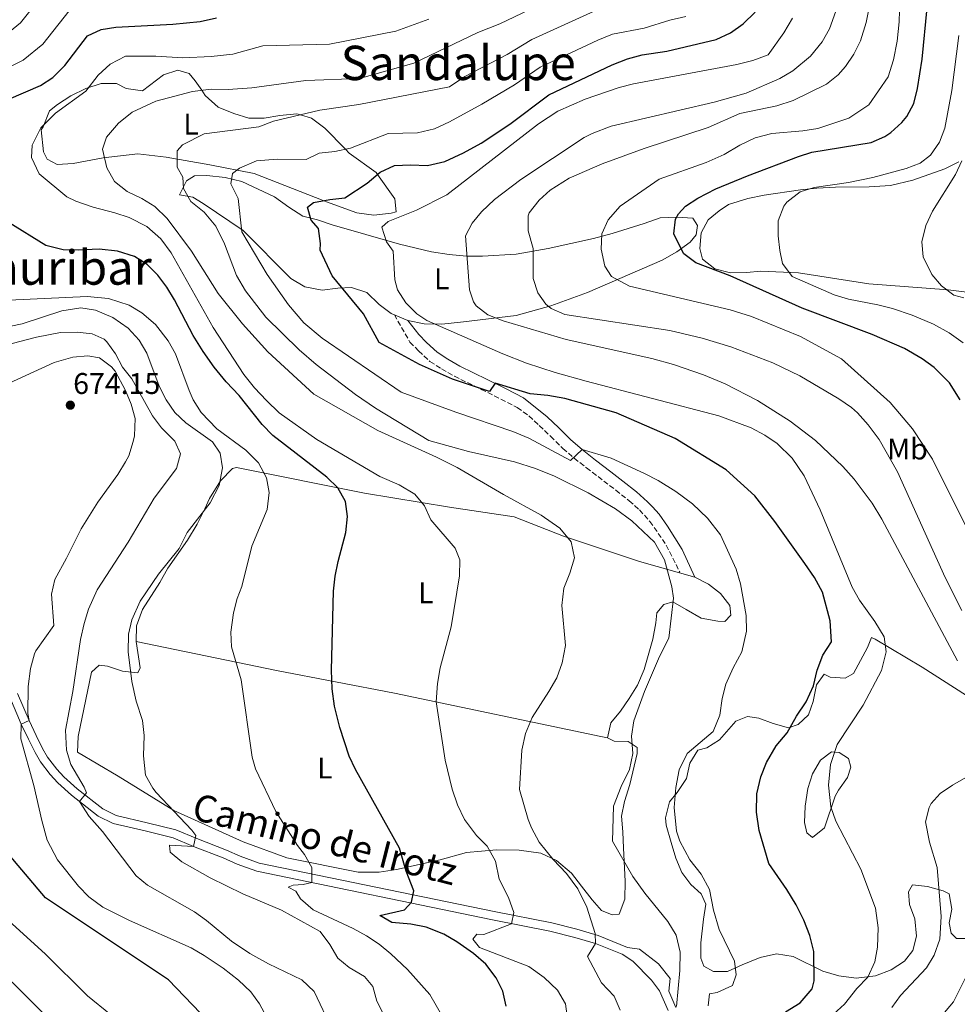
# Model space of a CAD drawing. Units: metres. Extents: x 617445 to 620891, y 4743314 to 4745686.
# Drawn here: x 618696 to 619010, y 4744869 to 4745199 of the extents above; entities that cross this region are included whole.
import ezdxf
from ezdxf.enums import TextEntityAlignment as Align

# ---------------------------------------------------------------- set-up
doc = ezdxf.new("R2010")
doc.units = ezdxf.units.M
doc.header["$MEASUREMENT"] = 0
doc.linetypes.add('DGN Style 3', pattern=[2.435891, 1.739922, -0.695969])
for name, color, linetype, lineweight in [('Camino', 7, 'DGN Style 3', 0), ('Cota de punto acotado terreno', 7, 'Continuous', 0), ('Curva de nivel directora', 30, 'Continuous', 30), ('Curva de nivel intermedia', 30, 'Continuous', 0), ('Etiqueta de uso rústico', 92, 'Continuous', 0), ('Línea de cambio de uso (parcela vista)', 92, 'Continuous', 0), ('Línea de pista sin pavimentar', 7, 'Continuous', 0), ('Margen derecho', 7, 'Continuous', 0), ('Punto acotado terreno (símbolo)', 7, 'Continuous', 0), ('Texto de Área (paraje) menor', 7, 'Continuous', 0)]:
    doc.layers.add(name, color=color, linetype=linetype, lineweight=lineweight)
doc.styles.add('Style-Arial', font='arial.ttf')

# ---------------------------------------------------------------- blocks, each defined once
blk = doc.blocks.new('5PATER')
at = {"layer": 'Punto acotado terreno (símbolo)', "linetype": 'Continuous', "lineweight": 0}
h = blk.add_hatch(color=51, dxfattribs=at)
edge = h.paths.add_edge_path()
edge.add_ellipse((0, 0), major_axis=(-0.11, -0.111), ratio=0.999422, start_angle=0, end_angle=360)

msp = doc.modelspace()

# ---------------------------------------------------------------- linework, layer by layer
at = {"layer": 'Camino', "color": 7, "linetype": 'DGN Style 3', "lineweight": 0}
msp.add_polyline3d([(618821.46, 4745099.93, 621.85), (618826.66, 4745090.79, 623.2), (618829.54, 4745087.83, 623.63), (618833.37, 4745084.34, 624.16), (618837.25, 4745081.79, 624.43), (618841.53, 4745079.35, 624.61), (618850.51, 4745074.98, 625.09), (618857.12, 4745071.72, 626.64), (618862.54, 4745068.88, 627.07), (618866.47, 4745066.09, 627.52), (618869.95, 4745062.9, 628.41), (618873.72, 4745059.29, 628.85), (618877.81, 4745055.2, 629.33), (618881.63, 4745051.97, 630.11), (618885.74, 4745048.74, 632.03), (618895.54, 4745041.23, 633.06), (618900.02, 4745037.73, 633.4), (618903.46, 4745034.62, 633.63), (618906.97, 4745030.81, 633.83), (618912.45, 4745022.87, 634.23), (618916.96, 4745013.78, 634.05)], dxfattribs=at)
at = {"layer": 'Curva de nivel directora', "color": 30, "linetype": 'Continuous', "lineweight": 30, "flags": 128}
for points, elevation in [([(618942.61, 4744933.51), (618942.77, 4744939.59), (618944.05, 4744945.35), (618945.93, 4744950.15), (618949.25, 4744955.67), (618952.89, 4744960.07), (618955.97, 4744965.59), (618959.29, 4744970.39), (618961.69, 4744975.83), (618962.93, 4744981.03), (618964.85, 4744986.07), (618967.69, 4744990.55), (618967.29, 4744997.51), (618964.69, 4745007.11), (618962.05, 4745011.99), (618958.81, 4745016.71), (618948.77, 4745030.79), (618942.09, 4745039.35), (618932.49, 4745048.07), (618915.45, 4745058.55), (618895.65, 4745067.11), (618878.53, 4745071.91), (618872.81, 4745072.95), (618866.89, 4745073.51), (618855.17, 4745077.03), (618853.33, 4745074.23), (618840.89, 4745078.39), (618829.81, 4745083.27), (618816.37, 4745090.63), (618811.09, 4745100.24), (618800.69, 4745112.97), (618796.62, 4745121.54), (618796.77, 4745123.83), (618796.05, 4745128.79), (618793.57, 4745131.59), (618792.33, 4745135.99), (618794.41, 4745137.51), (618799.85, 4745138.55), (618804.85, 4745139.11), (618812.37, 4745143.99), (618816.73, 4745147.67), (618821.53, 4745149.91), (618826.81, 4745150.15), (618832.53, 4745149.83), (618838.33, 4745151.19), (618844.61, 4745154.15), (618850.45, 4745157.35), (618860.13, 4745163.67), (618873.13, 4745173.51), (618894.29, 4745183.59), (618899.41, 4745185.59), (618904.37, 4745186.95), (618912.65, 4745188.15), (618929.09, 4745192.07), (618933.89, 4745194.31), (618938.13, 4745197.27), (618942.13, 4745201.19)], 625), ([(619010.77, 4745071.43), (619007.21, 4745077.11), (619002.09, 4745082.31), (618998.03, 4745085.23), (618992.13, 4745088.63), (618981.29, 4745093.35), (618957.89, 4745102.18), (618933.77, 4745112.95), (618922.29, 4745117.27), (618918.32, 4745120.34), (618915.97, 4745124.87), (618915.01, 4745127.03), (618915.55, 4745131.95), (618916.49, 4745133.67), (618918.85, 4745136.23), (618923.03, 4745138.99), (618929.07, 4745142.03), (618939.62, 4745146.39), (618956.65, 4745152.9), (618961.13, 4745154.31), (618980.97, 4745157.59), (618985.54, 4745159.54), (618987.57, 4745160.95), (618991.29, 4745164.29), (618992.89, 4745166.23), (618995.31, 4745170.61), (618996.47, 4745175.61), (618998.05, 4745185.47), (618999.78, 4745202.6)], 600), ([(618692.4, 4745172.11), (618703.01, 4745176.64), (618707.21, 4745179.35), (618711.22, 4745183.3), (618718.73, 4745193.27), (618723.28, 4745195.35), (618728.23, 4745196.17), (618747.36, 4745197.14), (618756.41, 4745198.11), (618761.98, 4745199.32)], 650), ([(618820.65, 4744896.63), (618816.61, 4744898.95), (618824.89, 4744900.87), (618827.17, 4744903.35), (618827.93, 4744907.19), (618825.37, 4744913.76), (618823.21, 4744921.51), (618808.45, 4744947.75), (618806.32, 4744952.27), (618803.21, 4744961.8), (618801.4, 4744968.94), (618800.68, 4744974.8), (618800.44, 4744981.07), (618801.09, 4745007.51), (618801.66, 4745012.47), (618802.67, 4745017.38), (618805.17, 4745027.03), (618805.77, 4745032.47), (618805.06, 4745037.42), (618802.5, 4745042.02), (618798.88, 4745045.58), (618780.73, 4745059.59), (618777.25, 4745063.17), (618769.49, 4745072.95), (618765.13, 4745077.51), (618761.13, 4745082.39), (618757.45, 4745087.59), (618754.17, 4745092.95), (618747.89, 4745104.95), (618745.34, 4745109.22), (618742.3, 4745113.18), (618738.77, 4745116.79), (618734.5, 4745119.4), (618728.77, 4745121.16), (618722.71, 4745121.89), (618715.65, 4745121.52), (618710.66, 4745121.71), (618704.8, 4745123.11), (618692.21, 4745130.96)], 650), ([(618952.33, 4744866.71), (618957.25, 4744869.75), (618961.21, 4744874.39), (618961.89, 4744877.03), (618961.81, 4744886.87), (618960.53, 4744892.23), (618958.45, 4744897.43), (618955.85, 4744902.55), (618952.81, 4744907.67), (618946.77, 4744916.39), (618943.49, 4744927.35), (618942.61, 4744933.51)], 625), ([(618759.29, 4744863.43), (618745.85, 4744877.36), (618704.65, 4744904.88), (618691.33, 4744920.64)], 675), ([(618858.89, 4744868.63), (618857.69, 4744873.59), (618855.52, 4744878.1), (618852.03, 4744882.64), (618847.97, 4744886.26), (618842.33, 4744890.15), (618838.02, 4744892.69), (618832.05, 4744895.03), (618826.93, 4744895.99), (618820.65, 4744896.63)], 650)]:
    msp.add_lwpolyline(points, dxfattribs=dict(at, elevation=elevation))
at = {"layer": 'Curva de nivel intermedia', "color": 30, "linetype": 'Continuous', "lineweight": 0, "flags": 128}
for points, elevation in [([(619026.49, 4745001.59), (619001.53, 4745051.67), (618994.81, 4745061.75), (618987.33, 4745070.55), (618971.09, 4745085.19), (618957.37, 4745092.71), (618940.93, 4745099.35), (618933.77, 4745101.59), (618900.09, 4745109.51), (618894.13, 4745112.71), (618891.93, 4745116.15), (618890.69, 4745121.91), (618890.89, 4745127.03), (618893.01, 4745131.75), (618897.05, 4745136.23), (618910.05, 4745145.35), (618925.81, 4745150.87), (618931.77, 4745153.59), (618937.05, 4745156.71), (618942.17, 4745159.19), (618947.73, 4745160.55), (618958.17, 4745161.43), (618963.17, 4745162.31), (618973.53, 4745165.67), (618980.25, 4745170.15), (618986.69, 4745179.59), (618988.49, 4745185.19), (618989.65, 4745191.43), (618990.33, 4745197.91), (618991.41, 4745232.15)], 605), ([(618691.45, 4745193.58), (618696.37, 4745197.58), (618706.46, 4745210.43)], 660), ([(618937.07, 4745167.27), (618949.45, 4745169.83), (618954.85, 4745171.59), (618966.01, 4745177.11), (618969.94, 4745180.17), (618972.37, 4745182.95), (618975.23, 4745187.12), (618977.42, 4745191.59), (618979.37, 4745197.75), (618981.41, 4745208.53)], 610), ([(618732.05, 4745141.19), (618727.85, 4745144.47), (618725.21, 4745149.11), (618723.77, 4745155.35), (618725.13, 4745159.35), (618729.09, 4745164.07), (618733.73, 4745167.67), (618741.61, 4745171.43), (618753.89, 4745174.63), (618760.09, 4745175.43), (618765.85, 4745175.28), (618773.74, 4745175.87), (618791.77, 4745178.31), (618809.81, 4745179.03), (618827.97, 4745184.15), (618849.39, 4745194.38), (618856.75, 4745197.25), (618873.85, 4745205.57)], 640), ([(618682.66, 4745177.91), (618697.23, 4745185.11), (618703.79, 4745190.44), (618714.32, 4745203.77)], 655), ([(618789.61, 4745088.23), (618778.41, 4745099.11), (618771.61, 4745107.91), (618768.57, 4745113.11), (618764.65, 4745123.67), (618761.73, 4745129.59), (618757.85, 4745134.23), (618753.37, 4745137.83), (618750.89, 4745142.15), (618750.65, 4745145.99), (618748.77, 4745149.35), (618748.73, 4745154.79), (618750.57, 4745156.79), (618757.85, 4745160.47), (618776.09, 4745162.79), (618781.05, 4745164.66), (618796.49, 4745168.39), (618809.61, 4745170.31), (618839.93, 4745176.23), (618845.01, 4745179.67), (618859.21, 4745187.06), (618867.45, 4745191.98), (618889.53, 4745202.08)], 635), ([(619009.91, 4744984.14), (618984.57, 4745031.59), (618981.29, 4745036.87), (618975.31, 4745044.89), (618971.51, 4745049.16), (618962.42, 4745057.83), (618953.89, 4745064.38), (618942.97, 4745071.21), (618932.18, 4745076.88), (618924.93, 4745079.83), (618914.81, 4745083.29), (618907.62, 4745085.29), (618878.96, 4745091.61), (618857.89, 4745097.91), (618852.73, 4745099.91), (618848.78, 4745102.96), (618847.89, 4745104.23), (618846.61, 4745108.23), (618845.21, 4745126.31), (618847.45, 4745130.55), (618850.62, 4745134.43), (618855.01, 4745138.55), (618863.73, 4745145.19), (618884.92, 4745159.23), (618887.69, 4745160.63), (618894.01, 4745163.03), (618928.41, 4745171.03), (618939.13, 4745174.07), (618950.45, 4745179.03), (618954.76, 4745181.56), (618960.65, 4745186.47), (618964.57, 4745191.27), (618967.07, 4745195.61), (618969.21, 4745201.51)], 615), ([(618879.41, 4744864.39), (618878.77, 4744869.35), (618876.01, 4744873.91), (618871.61, 4744878.15), (618866.49, 4744881.83), (618849.93, 4744888.23), (618847.73, 4744891.03), (618849.09, 4744892.71), (618851.37, 4744892.55), (618860.69, 4744896.2), (618861.45, 4744899.91), (618859.61, 4744904.95), (618856.53, 4744911.11), (618855.33, 4744917.11), (618852.45, 4744922.15), (618848.89, 4744925.75), (618844.93, 4744931.11), (618842.61, 4744935.99), (618840.77, 4744941.19), (618838.45, 4744950.87), (618835.45, 4744970.39), (618835.89, 4744976.55), (618836.77, 4744981.83), (618840.49, 4744995.51), (618843.21, 4745012.55), (618843.37, 4745017.91), (618841.77, 4745021.83), (618833.61, 4745031.27), (618831.49, 4745035.99), (618828.29, 4745039.91), (618823.01, 4745043.03), (618816.53, 4745045.83), (618795.49, 4745058.15), (618782.89, 4745067.11), (618778.61, 4745071.27), (618774.65, 4745075.51), (618771.09, 4745079.99), (618760.77, 4745095.67), (618746.77, 4745120.71), (618743.33, 4745125.35), (618738.57, 4745129.43), (618732.65, 4745132.47), (618727.89, 4745134.07), (618720.69, 4745135.91), (618714.81, 4745137.91), (618711.89, 4745139.44), (618702.61, 4745147.04), (618700.05, 4745152.56), (618700.21, 4745156.64), (618703.17, 4745162.48), (618708.09, 4745167.36), (618718.17, 4745174.71), (618722.33, 4745180.07), (618726.29, 4745183.83), (618731.53, 4745186.47), (618741.65, 4745186.47), (618750.65, 4745185.91), (618760.18, 4745186.39), (618767.42, 4745187.17), (618777.39, 4745189.87), (618799.69, 4745190.47), (618821.93, 4745194.87), (618832.94, 4745198.84)], 645), ([(618916.77, 4744947.67), (618919.41, 4744953.11), (618928.17, 4744960.47), (618930.37, 4744965.91), (618931.09, 4744971.51), (618932.33, 4744976.39), (618934.85, 4744981.83), (618937.77, 4744987.11), (618939.25, 4744994.07), (618939.13, 4744999.27), (618937.33, 4745009.91), (618935.81, 4745014.79), (618930.61, 4745026.31), (618926.21, 4745031.83), (618921.17, 4745036.63), (618915.69, 4745040.79), (618909.69, 4745044.47), (618905.17, 4745046.87), (618893.97, 4745051.91), (618884.27, 4745054.85), (618880.41, 4745051.19), (618866.41, 4745058.63), (618861.13, 4745060.87), (618841.97, 4745067.35), (618823.77, 4745074.07), (618797.29, 4745092.07), (618791.17, 4745097.19), (618785.97, 4745103.27), (618778.93, 4745113.43), (618770.37, 4745127.67), (618769.17, 4745138.87), (618766.69, 4745143.75), (618767.33, 4745147.19), (618769.61, 4745148.95), (618775.29, 4745151.43), (618782.21, 4745151.99), (618791.97, 4745151.91), (618796.26, 4745154.03), (618801.57, 4745154.59), (618806.75, 4745155.66), (618819.41, 4745160.59), (618829.17, 4745160.79), (618834.9, 4745162.17), (618839.93, 4745164.54), (618850.71, 4745170.44), (618861.66, 4745176.88), (618870.29, 4745182.75), (618889.49, 4745191.77), (618894.47, 4745193.84), (618905.07, 4745195.88), (618913.58, 4745198.49), (618918.95, 4745199.77)], 630), ([(618968.45, 4744865.91), (618972.11, 4744869.31), (618976.25, 4744874.47), (618979.85, 4744878.31), (618982.25, 4744883.43), (618983.09, 4744888.37), (618983.29, 4744894.83), (618982.45, 4744901.43), (618977.49, 4744914.47), (618969.17, 4744930.55), (618967.55, 4744935.28), (618966.67, 4744942.59), (618967.37, 4744949.42), (618969.66, 4744956.2), (618978.29, 4744969.27), (618984.45, 4744980.95), (618986.05, 4744987.19), (618985.38, 4744992.13), (618982.25, 4744997.35), (618977.05, 4745004.39), (618974.59, 4745008.75), (618963.97, 4745034.71), (618958.56, 4745046.02), (618954.57, 4745051.91), (618949.57, 4745056.87), (618945.43, 4745059.67), (618940.86, 4745062.08), (618930.05, 4745066.15), (618885.63, 4745077.75), (618875.21, 4745080.63), (618865.69, 4745083.69), (618857.7, 4745086.84), (618832.29, 4745097.99), (618828.97, 4745100.23), (618825.25, 4745103.98), (618822.52, 4745108.24), (618821.65, 4745111.59), (618821.05, 4745121.19), (618818.85, 4745124.39), (618817.2, 4745129.2), (618819.37, 4745131.11), (618828.91, 4745134.97), (618839.03, 4745140.04), (618869.72, 4745163.81), (618876.13, 4745168.07), (618885.31, 4745172.05), (618896.65, 4745175.97), (618901.48, 4745177.24), (618936.09, 4745183.67), (618941.45, 4745185.03), (618946.49, 4745186.95), (618951.76, 4745194.31), (618954.69, 4745199.19)], 620), ([(618951.33, 4745117.11), (618950.45, 4745121.43), (618949.89, 4745126.4), (618949.9, 4745131.39), (618951.82, 4745136.31), (618952.81, 4745137.59), (618957.21, 4745141.02), (618961.91, 4745142.49), (618973.47, 4745144.24), (618981.53, 4745145.83), (618992.75, 4745148.82), (618997.36, 4745150.7), (619000.81, 4745153.35), (619003.87, 4745157.65), (619005.62, 4745162.33), (619008.05, 4745174.99), (619010.32, 4745193.32)], 595), ([(619011.35, 4745000.95), (619005.76, 4745012.08), (618989.81, 4745047.43), (618983.65, 4745058.15), (618980.05, 4745063.11), (618976.45, 4745067.11), (618974.37, 4745068.95), (618970.16, 4745071.83), (618957.1, 4745079.51), (618948.07, 4745083.84), (618934.07, 4745089.23), (618924.47, 4745092.11), (618913.67, 4745094.71), (618878.45, 4745100.07), (618873.92, 4745102.07), (618872.17, 4745103.51), (618869.49, 4745107.27), (618867.94, 4745112.03), (618867.95, 4745122.08), (618866.21, 4745128.07), (618866.24, 4745133.09), (618866.57, 4745133.99), (618869.85, 4745138.31), (618873.64, 4745141.59), (618879.97, 4745145.59), (618890.97, 4745150.47), (618905.07, 4745155.6), (618926.49, 4745162.63), (618937.07, 4745167.27)], 610), ([(619011.97, 4745105.59), (619008.65, 4745106.47), (619004.53, 4745109.56), (619001.3, 4745113.42), (618998.41, 4745119.35), (618998, 4745124.34), (618999.33, 4745129.83), (619001.57, 4745134.63), (619009.21, 4745146.87), (619011.29, 4745151.45)], 590), ([(618897.05, 4744867.27), (618894.97, 4744871.99), (618890.77, 4744876.39), (618886.09, 4744885.19), (618888.75, 4744889.58), (618888.69, 4744892.87), (618885.89, 4744901.75), (618882.89, 4744907.91), (618879.01, 4744913.03), (618874.61, 4744917.67), (618869.93, 4744923.43), (618867.37, 4744928.23), (618866.21, 4744931.11), (618863.33, 4744941.11), (618864.05, 4744954.23), (618865.37, 4744959.83), (618867.57, 4744965.19), (618873.17, 4744973.83), (618875.77, 4744978.47), (618877.61, 4744983.43), (618878.69, 4744989.27), (618877.49, 4745002.63), (618878.13, 4745008.47), (618880.17, 4745013.43), (618881.77, 4745018.63), (618880.61, 4745023.99), (618876.81, 4745028.55), (618870.61, 4745032.87), (618858.01, 4745039.75), (618842.45, 4745048.79), (618835.53, 4745052.31), (618815.89, 4745061.19), (618794.53, 4745073.35), (618779.13, 4745087.51), (618770.61, 4745096.95), (618762.53, 4745107.03), (618753.57, 4745121.19), (618745.45, 4745132.15), (618741.29, 4745136.15), (618736.89, 4745138.87), (618732.05, 4745141.19)], 640), ([(619011.82, 4745090.59), (619007.05, 4745093.94), (619001.88, 4745096.75), (618994.73, 4745099.75), (618988.13, 4745102.07), (618983.28, 4745103.31), (618973.41, 4745105.16), (618968.63, 4745106.57), (618954.61, 4745112.71), (618951.33, 4745117.11)], 595), ([(618839.72, 4744861.5), (618833.33, 4744872.47), (618825.86, 4744880.84), (618820.29, 4744886.15), (618816.33, 4744889.35), (618812.13, 4744892.15), (618807.69, 4744894.63), (618794.25, 4744900.79), (618790.01, 4744904.55), (618788.45, 4744907.11), (618785.89, 4744908.39), (618787.57, 4744909.11), (618790.89, 4744909.27), (618793.8, 4744909.95), (618793.81, 4744915.03), (618791.43, 4744919.38), (618789.01, 4744922.39), (618781.73, 4744933.75), (618775.02, 4744947.97), (618773.81, 4744951.91), (618770.21, 4744977.83), (618766.97, 4744988.79), (618766.7, 4744993.79), (618767.61, 4745000.15), (618768.87, 4745004.99), (618770.37, 4745009.03), (618773.73, 4745022.47), (618778.89, 4745034.79), (618779.57, 4745040.47), (618778.71, 4745045.38), (618775.94, 4745050.4), (618771.75, 4745054.62), (618762.01, 4745061.82), (618756.81, 4745067.21), (618754.14, 4745071.47), (618752.73, 4745074.55), (618748.21, 4745086.87), (618745.8, 4745091.25), (618741.57, 4745096.63), (618736.97, 4745100.63), (618732.65, 4745103.15), (618725.8, 4745105.39), (618718.66, 4745106.09), (618692.45, 4745104.81)], 655), ([(618746.37, 4744920.15), (618746.25, 4744922.47), (618754.27, 4744922.07), (618754.97, 4744925.75), (618753.65, 4744927.51), (618741.72, 4744940.06), (618740.57, 4744941.52), (618738.15, 4744945.93), (618737.48, 4744952.35), (618737.73, 4744959.2), (618737.2, 4744964.16), (618735.09, 4744970.64), (618733.61, 4744977.2), (618732.35, 4744987.14), (618732.53, 4744993.04), (618733.6, 4744997.91), (618736.41, 4745004.07), (618742.52, 4745013.1), (618749.49, 4745021.75), (618752.13, 4745027.11), (618759.81, 4745037.03), (618762.77, 4745042.79), (618763.97, 4745048.71), (618763.18, 4745053.65), (618760.57, 4745057.43), (618751.65, 4745063.83), (618747.93, 4745067.18), (618745.06, 4745071.42), (618742.76, 4745076.08), (618738.65, 4745087.11), (618736.09, 4745091.43), (618732.37, 4745095.43), (618727.25, 4745099.03), (618721.49, 4745101.51), (618716.51, 4745102.24), (618710.13, 4745101.28), (618696.93, 4745096.88), (618693.13, 4745096.16)], 660), ([(618724.37, 4745091.75), (618720.29, 4745093.52), (618715.33, 4745094.15), (618709.78, 4745093.98), (618701.65, 4745092.48), (618667.34, 4745083.55)], 665), ([(618800.52, 4744861.07), (618794.63, 4744873.47), (618790.49, 4744877.4), (618779.29, 4744882.79), (618773.09, 4744886.23), (618766.93, 4744890.39), (618758.57, 4744897.27), (618754.52, 4744900.21), (618738.85, 4744909.04), (618735.01, 4744912.19), (618723.79, 4744927.07), (618719.37, 4744932.08), (618716.1, 4744937.06), (618718.41, 4744940), (618717.69, 4744941.92), (618713.21, 4744949.44), (618711.69, 4744954.22), (618711.4, 4744960.92), (618713.81, 4744973.92), (618716.45, 4744991.27), (618717.61, 4744996.64), (618719.06, 4745001.42), (618722.02, 4745007.95), (618732.32, 4745023.9), (618741.09, 4745038.62), (618748.53, 4745048.47), (618749.9, 4745053.35), (618747.93, 4745057.67), (618743.49, 4745062.15), (618740.5, 4745066.17), (618733.61, 4745078.55), (618730.45, 4745082.39), (618728.17, 4745086.87), (618725.28, 4745090.91), (618724.37, 4745091.75)], 665), ([(618780.92, 4744860.85), (618776.33, 4744869.35), (618773.44, 4744873.44), (618769.33, 4744877.31), (618764.12, 4744881.35), (618757.81, 4744885.59), (618753.48, 4744888.1), (618732.81, 4744897.28), (618723.88, 4744901.78), (618719.25, 4744905.16), (618715.77, 4744908.75), (618708.7, 4744917.57), (618705.29, 4744924.12), (618703.47, 4744930.68), (618700.78, 4744942.45), (618696.41, 4744958.08), (618696.61, 4744962.99), (618699.21, 4744964.16), (618698.77, 4744966.56), (618698.85, 4744975.52), (618699.73, 4744981.6), (618700.97, 4744986.44), (618701.45, 4744987.52), (618707.47, 4744996.01), (618706.73, 4745006.48), (618707.82, 4745011.34), (618711.77, 4745018.48), (618716.61, 4745028.32), (618722.26, 4745037.22), (618728.93, 4745046.47), (618731.53, 4745050.72), (618732.57, 4745052.79), (618734.08, 4745057.57), (618734.45, 4745059.43), (618734.69, 4745065.19), (618733.42, 4745069.99), (618731.5, 4745074.63), (618727.98, 4745081.01), (618726.77, 4745082.55), (618722.74, 4745085.51), (618718.85, 4745086.16), (618713.88, 4745085.75), (618707.62, 4745083.98), (618689.89, 4745075.84)], 670), ([(618915.85, 4744868.47), (618916.97, 4744880.55), (618917.09, 4744886.63), (618915.73, 4744892.39), (618913.01, 4744896.95), (618905.21, 4744906.39), (618901.21, 4744911.99), (618894.41, 4744923.83), (618894.81, 4744935.51), (618897.37, 4744942.07), (618900.09, 4744947.75), (618901.25, 4744953.19), (618900.81, 4744958.95), (618901.53, 4744964.07), (618905.17, 4744973.91), (618910.13, 4744985.59), (618913.25, 4744991.75), (618914.81, 4745005.11), (618914.29, 4745008.95), (618911.89, 4745017.99), (618908.45, 4745023.83), (618900.89, 4745031.03), (618895.45, 4745034.95), (618886.29, 4745040.31), (618875.09, 4745045.91), (618868.65, 4745048.47), (618861.61, 4745050.71), (618846.25, 4745054.15), (618832.97, 4745057.91), (618815.13, 4745068.63), (618808.41, 4745073.27), (618795.33, 4745083.27), (618789.61, 4745088.23)], 635), ([(618926.45, 4744868.71), (618926.93, 4744872.71), (618929.45, 4744873.19), (618934.57, 4744875.51), (618935.85, 4744879.11), (618935.25, 4744883.67), (618930.13, 4744894.23), (618928.29, 4744900.71), (618926.85, 4744907.59), (618924.17, 4744912.79), (618920.33, 4744917.59), (618916.93, 4744923.83), (618915.81, 4744927.19), (618915.05, 4744935.11), (618915.61, 4744941.75), (618916.77, 4744947.67)], 630), ([(618987.93, 4744868.15), (618990.86, 4744872.2), (618999.49, 4744881.43), (619002.11, 4744885.68), (619003.99, 4744891.05), (619004.45, 4744898.63), (619003.05, 4744915.04), (619000.53, 4744923.51), (618999.21, 4744930.31), (619000.37, 4744935.12), (619001.09, 4744936.39), (619004.09, 4744939.75), (619008.25, 4744942.53), (619018.69, 4744948.55)], 615), ([(618820.12, 4744861.28), (618815.61, 4744870.23), (618814.25, 4744875.19), (618811.41, 4744878.55), (618806.37, 4744881.51), (618802.57, 4744884.63), (618799.81, 4744889.27), (618796.65, 4744893.59), (618783.68, 4744900.76), (618770.77, 4744906.23), (618759.77, 4744911.51), (618750.33, 4744916.87), (618746.37, 4744920.15)], 660), ([(618726.49, 4744865.82), (618718.72, 4744872.05), (618704.57, 4744886.16), (618683.75, 4744905)], 680), ([(618712.1, 4744858.25), (618687.1, 4744882.9)], 685), ([(619004.32, 4744865.01), (619008.51, 4744870.09), (619015.45, 4744883.91)], 610)]:
    msp.add_lwpolyline(points, dxfattribs=dict(at, elevation=elevation))
at = {"layer": 'Línea de cambio de uso (parcela vista)', "color": 92, "linetype": 'Continuous', "lineweight": 0}
for points in [[(618772.73, 4745165.67, 638.34), (618777.89, 4745165.67, 637.46), (618783.09, 4745166.63, 636.44), (618788.81, 4745167.19, 635.26), (618790.04, 4745166.83, 635), (618793.69, 4745165.75, 634.15), (618798.21, 4745162.39, 632.74), (618805.06, 4745155.31, 630), (618806.33, 4745153.99, 629.41), (618815.33, 4745147.59, 625.21), (618815.82, 4745146.9, 625), (618821.61, 4745138.71, 623.42), (618822.05, 4745134.39, 623.13), (618820.37, 4745133.91, 623.07), (618814.57, 4745133.27, 623.1), (618808.89, 4745134.07, 623.44), (618798.69, 4745137.67, 624.8), (618797.57, 4745138.12, 625), (618774.49, 4745147.19, 629.27), (618759.73, 4745150.07, 633.59), (618745.13, 4745152.71, 636.62), (618735.65, 4745153.83, 637.7), (618724.05, 4745152.39, 639.92), (618714.01, 4745150.55, 642.08), (618708.57, 4745150.24, 643.91), (618705.21, 4745152, 645.08), (618704.05, 4745154.4, 646.04), (618703.25, 4745161.84, 646.7), (618703.97, 4745162.8, 645.8), (618706.01, 4745168.16, 645.77), (618708.73, 4745170.24, 645.47), (618713.21, 4745173.19, 644.63), (618718.21, 4745175.59, 643.67), (618723.33, 4745177.35, 642.71), (618728.45, 4745177.35, 642.02), (618731.73, 4745175.59, 641.15), (618737.13, 4745174.87, 640.46), (618744.21, 4745180.23, 640.01), (618749.01, 4745181.75, 640.01), (618752.73, 4745180.71, 640), (618754.81, 4745178.23, 640), (618756.99, 4745175.03, 640), (618758.13, 4745173.35, 639.98), (618762.53, 4745169.43, 639.67), (618767.77, 4745167.27, 639.08), (618772.73, 4745165.67, 638.34)], [(619020.13, 4745106.55, 588.65), (619006.73, 4745108.31, 589.28), (618980.17, 4745110.23, 592.52), (618956.65, 4745113.99, 595.25), (618944.09, 4745114.47, 597.5), (618939.33, 4745114.07, 598.34), (618933.93, 4745113.99, 598.85), (618928.65, 4745115.35, 599.09), (618924.61, 4745118.55, 598.79), (618923.65, 4745122.07, 598.64), (618924.13, 4745127.35, 598.49), (618926.41, 4745131.67, 598.22), (618930.09, 4745134.71, 598.07), (618933.25, 4745136.79, 598.04), (618939.77, 4745138.87, 597.56), (618945.21, 4745139.91, 597.05), (618957.41, 4745141.75, 596.12), (618962.81, 4745142.31, 595.88), (618969.05, 4745142.63, 595.07), (618980.33, 4745142.79, 593.18), (618987.49, 4745143.19, 592.37), (618994.93, 4745144.95, 591.41), (619005.65, 4745148.79, 590.45), (619010.33, 4745151.11, 590.03)], [(618845.57, 4745119.59, 614.75), (618850.89, 4745119.59, 613.13), (618862.17, 4745120.23, 609.71), (618872.97, 4745122.07, 608), (618888.09, 4745125.43, 605.66), (618894.37, 4745127.11, 604.52), (618905.01, 4745130.47, 602.45), (618910.45, 4745132.39, 600.68), (618916.01, 4745132.63, 599.9), (618921.33, 4745132.23, 599.42), (618922.85, 4745129.83, 599.78), (618922.49, 4745126.71, 599.84), (618920.41, 4745124.23, 600.14), (618915.93, 4745120.95, 601.22), (618911.09, 4745118.23, 601.94), (618886.09, 4745107.35, 607.7), (618873.81, 4745102.87, 610.28), (618862.17, 4745099.67, 612.53), (618844.61, 4745097.59, 615.35), (618837.33, 4745096.79, 617.09), (618831.45, 4745096.95, 618.53), (618826.01, 4745097.99, 619.85), (618820.37, 4745100.39, 621.26), (618816.33, 4745103.35, 622.73), (618812.21, 4745107.35, 623.99), (618807.05, 4745109.11, 625.19), (618802.57, 4745108.79, 625.79), (618797.33, 4745108.15, 627.14), (618791.49, 4745109.27, 628.61), (618786.77, 4745112.07, 628.34), (618770.89, 4745128.15, 631.7), (618757.45, 4745137.19, 632.6), (618753.97, 4745139.27, 633.26), (618749.53, 4745140.07, 634.55), (618751.89, 4745144.79, 633.38), (618754.61, 4745146.47, 632.63), (618758.65, 4745146.55, 632), (618764.85, 4745145.83, 631.07), (618770.41, 4745144.47, 630.32), (618781.29, 4745139.43, 629), (618786.13, 4745135.91, 628.1), (618790.81, 4745132.95, 626.66), (618795.77, 4745131.75, 624.98), (618800.65, 4745130.07, 623.99), (618823.17, 4745123.59, 620.87), (618833.85, 4745121.03, 618.77), (618839.77, 4745120.07, 616.61), (618845.57, 4745119.59, 614.75)], [(618735.09, 4744990.64, 658.73), (618735.13, 4744995.83, 658.61), (618737.21, 4745001.27, 659.03), (618743.01, 4745010.39, 659.03), (618745.69, 4745015.11, 659.27), (618752.25, 4745024.47, 659.39), (618755.41, 4745029.83, 659.63), (618757.97, 4745034.95, 659.42), (618759.57, 4745038.47, 658.82), (618763.29, 4745044.39, 658.28), (618767.33, 4745048.47, 657.32), (618768.61, 4745048.79, 656.87), (618811.41, 4745040.23, 649.25), (618839.93, 4745035.51, 645.29), (618861.57, 4745032.31, 642.23), (618878.01, 4745025.91, 640.19), (618903.53, 4745017.35, 636.8), (618922.01, 4745012.15, 634.4), (618926.53, 4745009.83, 633.74), (618930.53, 4745006.71, 632.48), (618933.69, 4745002.71, 631.58), (618934.01, 4744999.43, 631.58), (618932.09, 4744997.35, 631.61), (618929.69, 4744997.43, 631.79), (618924.13, 4744998.47, 632.39), (618919.13, 4745001.27, 633.05), (618914.61, 4745003.83, 634.37), (618911.57, 4745003.03, 635.81), (618909.29, 4745000.15, 637.01), (618908.93, 4744996.87, 638.03), (618907.93, 4744991.35, 638), (618905.01, 4744981.19, 637.28), (618902.81, 4744975.99, 637.91), (618900.01, 4744971.51, 638.18), (618897.17, 4744967.27, 638.06), (618893.93, 4744963.35, 637.82), (618892.77, 4744958.39, 636.65)], [(618892.77, 4744958.39, 636.65), (618894.97, 4744957.27, 636.2), (618899.73, 4744957.11, 635.39), (618902.73, 4744955.19, 634.67), (618902.69, 4744953.19, 634.64), (618900.25, 4744942.79, 635.27), (618898.41, 4744937.11, 635.24), (618897.41, 4744932.15, 634.67), (618897.93, 4744926.95, 634.58), (618898.13, 4744921.43, 635.96), (618898.69, 4744910.47, 637.37), (618898.61, 4744904.39, 637.82), (618896.73, 4744899.43, 638.45), (618894.29, 4744899.11, 638.42), (618890.73, 4744900.63, 638.66), (618887.65, 4744904.15, 639.26), (618884.09, 4744908.71, 639.14), (618880.69, 4744913.11, 639.59), (618875.69, 4744917.35, 639.41), (618870.41, 4744919.75, 640.31), (618863.25, 4744920.79, 641.45), (618855.65, 4744920.95, 643.07), (618845.57, 4744919.99, 644.75), (618836.81, 4744917.51, 646.79), (618822.21, 4744914.31, 650.18), (618816.37, 4744913.43, 651.35), (618809.37, 4744913.43, 652.43), (618785.45, 4744918.23, 654.41), (618770.81, 4744923.59, 656.87), (618747.69, 4744934.07, 659.06), (618728.97, 4744945.52, 660.32), (618715.37, 4744953.6, 661.76), (618715.65, 4744958.8, 661.28), (618720.09, 4744980.32, 660.62), (618722.65, 4744982.64, 659.99), (618725.45, 4744982.32, 659.75), (618730.49, 4744980.64, 659.12), (618735.61, 4744980.16, 658.7), (618736.37, 4744981.83, 658.67), (618735.09, 4744990.64, 658.73)], [(618735.09, 4744990.64, 658.34), (618782.05, 4744980.87, 652.67), (618821.53, 4744973.35, 645.98), (618890.57, 4744958.79, 637.19), (618892.77, 4744958.39, 637.13)], [(619015.33, 4744891.19, 611.57), (619009.57, 4744891.19, 612.29), (619007.77, 4744893.03, 612.26), (619007.09, 4744896.47, 611.69), (619008.01, 4744901.03, 612.53), (619007.13, 4744906.23, 614.09), (619005.05, 4744907.19, 614.39), (618999.81, 4744908.63, 615.05), (618994.81, 4744909.19, 615.32), (618993.49, 4744906.87, 616.01), (618993.85, 4744902.63, 616.16), (618995.61, 4744897.83, 617), (618996.21, 4744891.99, 617.15), (618994.97, 4744887.27, 617.15), (618992.17, 4744883.67, 617.15), (618987.65, 4744880.79, 617.87), (618982.41, 4744878.79, 618.23), (618975.97, 4744877.99, 620.48), (618970.13, 4744878.71, 622.73), (618964.81, 4744880.31, 624.32), (618954.85, 4744885.27, 626.87), (618949.37, 4744886.15, 627.5), (618943.89, 4744884.87, 627.98), (618937.89, 4744882.39, 628.34), (618932.97, 4744880.15, 629.39), (618928.25, 4744880.15, 630.62), (618924.97, 4744881.99, 631.58), (618923.97, 4744884.71, 631.76), (618924.05, 4744889.83, 631.22), (618924.89, 4744897.75, 630.41), (618925.69, 4744902.71, 630.41), (618924.09, 4744906.15, 630.02), (618920.69, 4744909.27, 629.6), (618917.61, 4744913.27, 630.44), (618915.65, 4744918.07, 630.59), (618914.09, 4744923.35, 629.81), (618912.37, 4744929.11, 630.8), (618912.17, 4744931.59, 630.38), (618913.57, 4744936.95, 629.42), (618916.13, 4744940.07, 628.64), (618919.17, 4744944.79, 628.16), (618920.33, 4744949.91, 628.76), (618922.97, 4744954.31, 628.79), (618926.05, 4744955.03, 627.92), (618930.21, 4744957.75, 627.35), (618935.73, 4744963.91, 627.14), (618939.61, 4744965.51, 626.69), (618943.41, 4744964.95, 626.24), (618948.25, 4744963.19, 625.61), (618953.37, 4744961.75, 624.83), (618956.57, 4744962.79, 624.11), (618960.01, 4744966.07, 623.75), (618961.57, 4744970.55, 623.66), (618962.73, 4744976.15, 623.66), (618965.25, 4744979.67, 623.18), (618967.25, 4744978.71, 622.7), (618972.25, 4744978.39, 621.95), (618975.05, 4744979.91, 621.62), (618979.73, 4744988.63, 620.99), (618981.17, 4744991.91, 620.57), (618982.29, 4744991.43, 620.3), (618998.09, 4744981.99, 618.68), (619023.69, 4744965.67, 615.44)], [(618961.37, 4744925.03, 622.28), (618959.49, 4744926.55, 622.7), (618958.69, 4744930.07, 622.76), (618958.93, 4744935.51, 622.85), (618959.85, 4744941.43, 622.34), (618961.37, 4744946.39, 621.68), (618964.09, 4744950.95, 621.14), (618967.77, 4744953.75, 620.72), (618970.25, 4744953.51, 620.48), (618973.37, 4744951.51, 619.76), (618974.25, 4744948.55, 619.58), (618973.05, 4744945.11, 619.19), (618970.05, 4744940.87, 619.61), (618968.93, 4744938.87, 619.61), (618965.41, 4744928.31, 622.22), (618961.37, 4744925.03, 622.28)]]:
    msp.add_polyline3d(points, dxfattribs=at)
at = {"layer": 'Línea de pista sin pavimentar', "color": 7, "linetype": 'Continuous', "lineweight": 0}
for points in [[(618913.02, 4744867.15, 635), (618910.12, 4744873.69, 636.46), (618907.53, 4744877.29, 637.14), (618901.27, 4744883.62, 637.74), (618897.64, 4744886.02, 638.16), (618888.75, 4744889.58, 640), (618881.8, 4744891.63, 640.84), (618873.51, 4744893.7, 641.75), (618854.26, 4744897.45, 645.31), (618775.42, 4744913.75, 658.37), (618768.79, 4744916.09, 658.48), (618764.19, 4744918.18, 658.36), (618754.27, 4744922.07, 660), (618747.4, 4744924.88, 660.62), (618738.08, 4744927.21, 662.37), (618727.36, 4744929.7, 664), (618722.38, 4744932.18, 664.47), (618713.42, 4744939.15, 665.97), (618708.87, 4744943.3, 667.56), (618706.27, 4744946.08, 667.73), (618703.05, 4744950.34, 668.42), (618701.23, 4744953.43, 668.76), (618698.98, 4744957.89, 669.15), (618696.61, 4744962.99, 670), (618692.74, 4744972.01, 672.14)], [(618915.69, 4744868.15, 634.88), (618913.29, 4744873.59, 635.71), (618913.73, 4744877.83, 635.7), (618909.85, 4744882.79, 636.51), (618903.53, 4744887.67, 637.35), (618899.45, 4744888.24, 638.09), (618889.68, 4744892.27, 639.8), (618882.55, 4744894.37, 640.66), (618874.13, 4744896.47, 641.82), (618854.82, 4744900.24, 645.53), (618776.19, 4744916.5, 657.92), (618769.85, 4744918.74, 658), (618765.3, 4744920.8, 657.88), (618755.33, 4744924.71, 659.79), (618748.29, 4744927.59, 661.11), (618738.75, 4744929.97, 662.75), (618728.33, 4744932.4, 663.43), (618723.91, 4744934.6, 663.87), (618715.25, 4744941.33, 665.64), (618710.87, 4744945.33, 666.56), (618708.45, 4744947.92, 666.79), (618705.42, 4744951.92, 667.43), (618703.73, 4744954.8, 667.75), (618701.54, 4744959.13, 668.29), (618699.21, 4744964.16, 670), (618695.32, 4744973.2, 671.23)]]:
    msp.add_polyline3d(points, dxfattribs=at)
at = {"layer": 'Margen derecho', "color": 7, "linetype": 'Continuous', "lineweight": 0}
msp.add_polyline3d([(618826.01, 4745097.99, 621.17), (618829.61, 4745093.35, 621.9), (618832.25, 4745090.63, 622.33), (618835.77, 4745087.43, 622.85), (618839.29, 4745085.11, 623.1), (618843.37, 4745082.79, 623.26), (618852.55, 4745078.32, 623.64), (618858.89, 4745075.19, 625.25), (618864.69, 4745072.15, 625.7), (618872.53, 4745065.83, 627.32), (618876.45, 4745062.07, 627.77), (618880.45, 4745058.07, 628.48), (618884.27, 4745054.85, 630), (618888.78, 4745051.32, 630.78), (618893.86, 4745047.43, 631.34), (618897.93, 4745044.31, 631.78), (618902.53, 4745040.71, 632.13), (618906.2, 4745037.39, 632.45), (618907.82, 4745035.64, 632.56), (618910.01, 4745033.27, 632.71), (618912.9, 4745029.19, 633.05), (618917.75, 4745021.4, 633.31), (618922.01, 4745012.15, 633.1)], dxfattribs=at)

# ---------------------------------------------------------------- block references
at = {"layer": 'Punto acotado terreno (símbolo)', "color": 7, "linetype": 'Continuous', "lineweight": 0, "xscale": 10, "yscale": 10, "zscale": 10}
msp.add_blockref('5PATER', (618713.01, 4745069.68, 674.15), dxfattribs=at)

# ---------------------------------------------------------------- texts
at = {"color": 7, "linetype": 'Continuous', "lineweight": 0, "style": 'Style-Arial'}
msp.add_text('Camino de Irotz', height=9, rotation=345.726, dxfattribs=at).set_placement((618797.1273, 4744920.1269, 656.33), align=Align.CENTER)
at = {"layer": 'Cota de punto acotado terreno', "color": 7, "linetype": 'Continuous', "lineweight": 0, "style": 'Style-Arial'}
msp.add_text('674.15', height=7, dxfattribs=at).set_placement((618713.97, 4745073.43, 674.15))
at = {"layer": 'Etiqueta de uso rústico', "color": 92, "linetype": 'Continuous', "lineweight": 0, "style": 'Style-Arial'}
for s, p in [('L', (618753.4114, 4745163.74, 636.89)), ('L', (618837.2914, 4745111.98, 617.79)), ('Mb', (618993.1402, 4745055.02, 607.64)), ('L', (618832.0014, 4745006.86, 646.39)), ('L', (618798.2014, 4744948.3, 651.68))]:
    msp.add_text(s, height=7, dxfattribs=at).set_placement(p, align=Align.MIDDLE_CENTER)
at = {"layer": 'Texto de Área (paraje) menor', "color": 7, "linetype": 'Continuous', "lineweight": 0, "style": 'Style-Arial'}
for s, p in [('Sandalupe', (618842.8047, 4745184.2, 640.18)), ('Etxauribar', (618702.1048, 4745115.73, 653.58))]:
    msp.add_text(s, height=11.5, dxfattribs=at).set_placement(p, align=Align.MIDDLE_CENTER)

doc.saveas('drawing.dxf')
